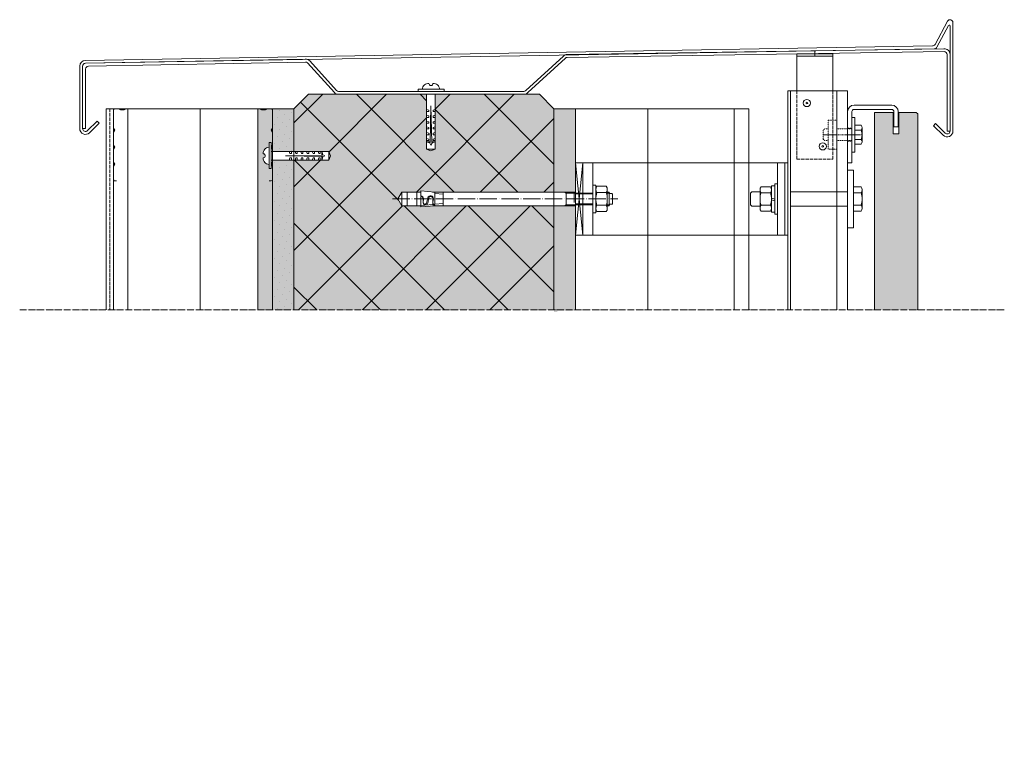
# Model space of a CAD drawing. Units: millimetres. Extents: x 45116 to 85623, y 6356 to 8417.
# Drawn here: x 58778 to 59460, y 7398 to 7907 of the extents above; entities that cross this region are included whole.
import ezdxf

# ---------------------------------------------------------------- set-up
doc = ezdxf.new("R2010")
doc.units = ezdxf.units.MM
doc.header["$MEASUREMENT"] = 0
for name, pattern in [('ACAD_ISO02W100', [15, 12, -3]), ('ACAD_ISO04W100', [30, 24, -3, 0, -3]), ('CONTINUA', [0]), ('NASCOSTA2', [0.1875, 0.125, -0.0625])]:
    doc.linetypes.add(name, pattern=pattern)
doc.layers.get('0').update_dxf_attribs({"lineweight": 9})
for name, color, linetype, lineweight in [('Fissaggi', 7, 'Continuous', 5), ('Ganci', 7, 'Continuous', 9), ('Intonaco', 7, 'Continuous', 9), ('K1', 7, 'Continuous', 13), ('Linee Sezione', 7, 'ACAD_ISO04W100', 13), ('Piastre', 7, 'Continuous', 13), ('Pietra', 7, 'Continuous', 9), ('Retini pieni', 254, 'Continuous', 5), ('Retini puntini', 7, 'Continuous', 5), ('Retino muratura', 253, 'Continuous', 5), ('Rockwool isolante', 7, 'Continuous', 5), ('Scossalina', 7, 'Continuous', 5), ('Struttura sezione', 7, 'Continuous', 9)]:
    doc.layers.add(name, color=color, linetype=linetype, lineweight=lineweight)
doc.linetypes.add('ISOLAMENTO', pattern='A,0.0001,-0.1,[134,ltypeshp.shx,S=0.1,R=0,X=-0.1,Y=0],-0.2,[134,ltypeshp.shx,S=0.1,R=180,X=0.1,Y=0],-0.1', length=0.4001)

# ---------------------------------------------------------------- blocks, each defined once
blk = doc.blocks.new('Rivetto')
at = {"layer": 'Fissaggi'}
blk.add_line((-3, 0), (3, 0), dxfattribs=at)
for centre, radius, start, end in [((-0.88, 0.11), 2.12, 183.0025, 274.9748), ((0.88, 0.11), 2.12, 265.0252, 356.9975), ((0, -2), 0.7, 360, 180)]:
    blk.add_arc(centre, radius, start, end, dxfattribs=at)
blk = doc.blocks.new('tassello plastico')
at = {"layer": 'Fissaggi'}
for p, q in [((43181.17, 12130.36), (43179.67, 12130.36)), ((43179.67, 12112.36), (43179.67, 12130.36)), ((43179.67, 12127.36), (43179.67, 12115.36)), ((43181.17, 12112.36), (43181.17, 12130.36)), ((43183.17, 12124.51), (43221.17, 12124.51)), ((43191.17, 12121.51), (43216.67, 12122.02)), ((43191.17, 12121.51), (43216.67, 12121)), ((43194.17, 12123.01), (43193.67, 12124.51)), ((43194.17, 12120.01), (43193.67, 12118.51)), ((43195.17, 12123.01), (43194.17, 12123.01)), ((43195.17, 12120.01), (43194.17, 12120.01)), ((43195.17, 12124.51), (43195.17, 12123.01)), ((43195.17, 12118.51), (43195.17, 12120.01)), ((43198.17, 12123.01), (43197.67, 12124.51)), ((43198.17, 12120.01), (43197.67, 12118.51)), ((43199.17, 12123.01), (43198.17, 12123.01)), ((43199.17, 12120.01), (43198.17, 12120.01)), ((43199.17, 12124.51), (43199.17, 12123.01)), ((43199.17, 12118.51), (43199.17, 12120.01)), ((43202.17, 12123.01), (43201.67, 12124.51)), ((43202.17, 12120.01), (43201.67, 12118.51)), ((43203.17, 12123.01), (43202.17, 12123.01)), ((43203.17, 12120.01), (43202.17, 12120.01)), ((43203.17, 12124.51), (43203.17, 12123.01)), ((43203.17, 12118.51), (43203.17, 12120.01)), ((43206.17, 12123.01), (43205.67, 12124.51)), ((43206.17, 12120.01), (43205.67, 12118.51)), ((43207.17, 12123.01), (43206.17, 12123.01)), ((43207.17, 12120.01), (43206.17, 12120.01)), ((43207.17, 12124.51), (43207.17, 12123.01)), ((43207.17, 12118.51), (43207.17, 12120.01)), ((43210.17, 12123.01), (43209.67, 12124.51)), ((43210.17, 12120.01), (43209.67, 12118.51)), ((43211.17, 12123.01), (43210.17, 12123.01)), ((43211.17, 12120.01), (43210.17, 12120.01)), ((43211.17, 12124.51), (43211.17, 12123.01)), ((43211.17, 12118.51), (43211.17, 12120.01)), ((43214.17, 12123.01), (43213.67, 12124.51)), ((43214.17, 12120.01), (43213.67, 12118.51)), ((43215.17, 12123.01), (43214.17, 12123.01)), ((43215.17, 12120.01), (43214.17, 12120.01)), ((43215.17, 12124.51), (43215.17, 12123.01)), ((43215.17, 12118.51), (43215.17, 12120.01)), ((43216.17, 12124.51), (43216.67, 12123.13)), ((43216.17, 12124.51), (43216.17, 12122.02)), ((43216.17, 12118.51), (43216.17, 12121)), ((43216.17, 12118.51), (43216.67, 12119.88)), ((43216.67, 12122.02), (43216.67, 12123.13)), ((43216.67, 12122.52), (43218.42, 12121.51)), ((43216.67, 12120.5), (43218.42, 12121.51)), ((43216.67, 12119.88), (43216.67, 12121)), ((43221.17, 12118.51), (43221.17, 12124.51)), ((43221.17, 12124.51), (43222.26, 12121.51)), ((43221.17, 12118.51), (43222.26, 12121.51)), ((43179.67, 12112.36), (43181.17, 12112.36)), ((43183.17, 12118.51), (43221.17, 12118.51))]:
    blk.add_line(p, q, dxfattribs=at)
at = {"layer": 'Fissaggi', "xscale": -2, "yscale": 2, "zscale": 2, "rotation": 270}
blk.add_blockref('Rivetto', (43179.67, 12121.51), dxfattribs=at)
blk = doc.blocks.new('A$C46B2366C')
at = {"layer": 'Fissaggi'}
blk.add_lwpolyline([(-5, 25), (0, 25), (0, -25), (-5, -25)], close=True, dxfattribs=at)
at = {"layer": 'Ganci'}
for p, q in [((-5, 25), (0, -25)), ((0, 25), (-5, -25))]:
    blk.add_line(p, q, dxfattribs=at)
blk = doc.blocks.new('A$C3CFF02B2')
at = {"layer": 'Fissaggi', "linetype": 'ACAD_ISO04W100', "ltscale": 0.5}
blk.add_line((-131.86, 0), (24.2, 0), dxfattribs=at)
at = {"layer": 'Fissaggi'}
for p, q in [((-125.32, 4.8), (-112.12, 4.8)), ((-115, -4.8), (-115, 4.8)), ((-103.99, 4.8), (-96.76, 4.8)), ((-102.52, 3.71), (-96.76, 3.2)), ((-11.4, 4.08), (-12.64, 4.8)), ((-11.4, -4.8), (-11.4, 4.8)), ((-11.4, 4.08), (-5, 4.08)), ((-6, 4), (-6, -2.4)), ((7, 4), (-5, 4)), ((7, 3.47), (-5, 3.47)), ((9, 6.57), (9, -6.57)), ((16.25, 4.38), (9.75, 4.38)), ((17, 6.57), (17, -6.57)), ((17, -4.08), (17, 4.08)), ((17, 4.08), (18.6, 4.08)), ((18.19, -4.8), (18.19, 4.8)), ((-125.32, -4.8), (-112.12, -4.8)), ((-103.99, -4.8), (-96.76, -4.8)), ((-102.52, -3.71), (-96.76, -3.2)), ((-11.4, -4.08), (-12.64, -4.8)), ((-11.4, -4.08), (-5, -4.08)), ((7, -3.47), (-5, -3.47)), ((7, -4), (-5, -4)), ((16.25, -4.38), (9.75, -4.38)), ((17, -4.08), (18.6, -4.08))]:
    blk.add_line(p, q, dxfattribs=at)
at = {"layer": 'Fissaggi', "linetype": 'CONTINUA'}
blk.add_line((-5, 4.8), (-5, -4.8), dxfattribs=at)
at = {"layer": 'Fissaggi'}
for points in [[(7, -9.36, 0.414214), (7.24, -9.6), (8.76, -9.6, 0.414214), (9, -9.36), (9, 9.36, 0.414214), (8.76, 9.6), (7.24, 9.6, 0.414214), (7, 9.36)], [(9.75, 4.38, 0.17185), (9.75, -4.38, 0.343701), (9.75, -8.76), (16.25, -8.76, 0.343701), (16.25, -4.38, 0.17185), (16.25, 4.38, 0.343701), (16.25, 8.76), (9.75, 8.76, 0.343701)]]:
    blk.add_lwpolyline(points, format="xyb", close=True, dxfattribs=at)
blk.add_lwpolyline([(-125.32, 4.8), (-128.09, 0), (-125.32, -4.8)], close=True, dxfattribs=at)
for points in [[(-112.12, 4.55), (-115, 4.8), (-121.72, 4.8), (-121.72, -4.8), (-115, -4.8), (-103.6, -3.8)], [(-5, 4.8), (-96.76, 4.8), (-96.76, -4.8), (-5, -4.8)]]:
    blk.add_lwpolyline(points, dxfattribs=at)
for points in [[(-112.12, 2.16), (-112.12, 5.51), (-102.52, 4.67), (-102.52, -3.93, -0.424663), (-103.83, -2.28), (-103.39, 0, 0.85444), (-107.4, 0.8), (-108.19, -2.82, -0.867683), (-110.44, -2.61), (-110.37, 0.25, 0.417404), (-112.12, 2.16)], [(-112.12, 1.68), (-112.12, -5.51), (-102.52, -4.67), (-102.52, -4.41, -0.374389), (-103.88, -2.99), (-103.88, 0.34, 0.877062), (-106.5, 0.69), (-107.28, -2.93, -0.791603), (-110.44, -2.93), (-110.44, 0, 0.414214), (-112.12, 1.68)], [(17, -4.8), (18.19, -4.8), (18.6, -4.08, -0.414214), (19, -3.68), (20.2, -3.68, 0.414214), (20.6, -3.28), (20.6, 3.28, 0.414214), (20.2, 3.68), (19, 3.68, -0.414214), (18.6, 4.08), (18.19, 4.8), (17, 4.8)]]:
    blk.add_lwpolyline(points, format="xyb", dxfattribs=at)
blk = doc.blocks.new('m100 bulloneria')
at = {"layer": 'Piastre'}
for p, q in [((0, 0), (-3, 0)), ((-3, 0), (-3, -15)), ((0, -15), (0, 0)), ((-3, -24), (-3, -35.5)), ((0, -35.5), (0, -24)), ((29, -25), (29, -35.5)), ((32, -25), (29, -25)), ((32, -35.5), (32, -25)), ((1.5, -37), (24, -37)), ((1.5, -40), (24, -40)), ((27.5, -37), (24, -37)), ((24, -40), (27.5, -40))]:
    blk.add_line(p, q, dxfattribs=at)
at = {"layer": 'Piastre', "linetype": 'NASCOSTA2', "ltscale": 0.3}
for p, q in [((-3, -15), (0, -15)), ((-3, -15), (-3, -24)), ((0, -15), (0, -24)), ((-3, -24), (0, -24))]:
    blk.add_line(p, q, dxfattribs=at)
at = {"layer": 'Piastre'}
for centre, radius, start, end in [((1.5, -35.5), 4.5, 180, 270), ((1.5, -35.5), 1.5, 180, 270), ((27.5, -35.5), 1.5, 270, 0), ((27.5, -35.5), 4.5, 270, 0)]:
    blk.add_arc(centre, radius, start, end, dxfattribs=at)
blk = doc.blocks.new('r824')
at = {"layer": 'Fissaggi'}
blk.add_lwpolyline([(-2, -12), (0, -12), (0, 12), (-2, 12)], close=True, dxfattribs=at)
blk = doc.blocks.new('v8')
at = {"layer": 'Fissaggi'}
for p, q in [((0, -6.5), (0, 6.5)), ((0, 6.5), (4.44, 6.5)), ((0, 3.25), (4.44, 3.25)), ((5, -4.88), (5, 4.88)), ((0, -3.25), (4.44, -3.25)), ((0, -6.5), (4.44, -6.5)), ((0.19, -6.5), (3.46, -6.5))]:
    blk.add_line(p, q, dxfattribs=at)
for centre, radius, start, end in [((2.35, 4.88), 2.65, 322.13428, 37.86572), ((-4.75, 0), 9.75, 340.53592, 19.46408), ((2.35, -4.88), 2.65, 322.13428, 37.86572)]:
    blk.add_arc(centre, radius, start, end, dxfattribs=at)
blk = doc.blocks.new('A$C00796124')
at = {"layer": 'Fissaggi', "linetype": 'NASCOSTA2', "ltscale": 0.1}
for p, q in [((-20, -16.5), (-19, -15.5)), ((-20, -22.5), (-20, -16.5)), ((-16.5, -15.5), (-19, -15.5)), ((-10.5, -15.5), (0, -15.5)), ((-20, -22.5), (-19, -23.5)), ((-16.5, -23.5), (-19, -23.5)), ((-10.5, -23.5), (0, -23.5))]:
    blk.add_line(p, q, dxfattribs=at)
at = {"layer": 'Fissaggi', "linetype": 'NASCOSTA2', "ltscale": 5}
blk.add_line((-20, -19.5), (7, -19.5), dxfattribs=at)
at = {"layer": 'Fissaggi', "linetype": 'NASCOSTA2', "ltscale": 0.1}
blk.add_lwpolyline([(-16.5, -29.5), (-10.5, -29.5), (-10.5, -9.5), (-16.5, -9.5)], close=True, dxfattribs=at)
at = {"layer": 'Fissaggi'}
for name in ['r824', 'v8']:
    blk.add_blockref(name, (2, -19.5), dxfattribs=at)
blk = doc.blocks.new('v10')
at = {"layer": 'Fissaggi'}
for p, q in [((0, -8.5), (0, 8.5)), ((0, 8.5), (5.34, 8.5)), ((0, 4.25), (5.34, 4.25)), ((6.07, -6.37), (6.07, 6.37)), ((0, -4.25), (5.34, -4.25)), ((0, -8.5), (5.34, -8.5)), ((0, -8.5), (4.06, -8.5))]:
    blk.add_line(p, q, dxfattribs=at)
for centre, radius, start, end in [((2.61, 6.37), 3.46, 322.13428, 37.86572), ((-6.68, 0), 12.75, 340.53592, 19.46408), ((2.61, -6.37), 3.46, 322.13428, 37.86572)]:
    blk.add_arc(centre, radius, start, end, dxfattribs=at)
blk = doc.blocks.new('rp10404')
at = {"layer": 'Fissaggi'}
blk.add_lwpolyline([(-4, 0), (0, 0), (0, 40), (-4, 40)], close=True, dxfattribs=at)
blk = doc.blocks.new('A$C268F0E38')
at = {"layer": 'Fissaggi'}
for p, q in [((-4, 18.9), (-5, 17.9)), ((-5, 12.2), (-5, 17.9)), ((-4, 18.9), (4, 18.9)), ((4, 18.9), (5, 17.9)), ((5, 12.2), (5, 17.9)), ((-8.5, 4.93), (-8.5, 11.47)), ((-8.5, 6.13), (-8.5, 10.19)), ((-6.37, 12.2), (6.37, 12.2)), ((-4.25, 4.93), (-4.25, 11.47)), ((4.25, 4.93), (4.25, 11.47)), ((8.5, 4.93), (8.5, 11.47)), ((9.05, 4.2), (-9.05, 4.2)), ((-9.05, 2), (-9.05, 4.2)), ((9.05, 2), (-9.05, 2)), ((-6.37, 4.2), (6.37, 4.2)), ((-0.53, 4.2), (-1.29, 2)), ((0.53, 4.2), (-0.24, 2)), ((9.05, 2), (9.05, 4.2))]:
    blk.add_line(p, q, dxfattribs=at)
blk.add_lwpolyline([(-10.5, 0), (-10.5, 2), (10.5, 2), (10.5, 0)], close=True, dxfattribs=at)
for centre, radius, start, end in [((-6.37, 8.74), 3.46, 52.13428, 127.86572), ((0, -0.55), 12.75, 70.53592, 109.46408), ((6.37, 8.74), 3.46, 52.13428, 127.86572), ((-6.37, 7.66), 3.46, 232.13428, 307.86572), ((0, 16.95), 12.75, 250.53592, 289.46408), ((6.37, 7.66), 3.46, 232.13428, 307.86572)]:
    blk.add_arc(centre, radius, start, end, dxfattribs=at)
blk = doc.blocks.new('A$C1E2C1073')
at = {"layer": 'Fissaggi'}
for p, q in [((-0.16, 26.55), (-0.16, 8.55)), ((-0.16, 26.55), (1.34, 26.55)), ((-0.16, 11.55), (-0.16, 23.55)), ((1.34, 26.55), (1.34, 8.55)), ((1.34, 20.4), (41.34, 20.4)), ((1.34, 14.4), (41.34, 14.4)), ((11.34, 17.4), (36.84, 17.91)), ((11.34, 17.4), (36.84, 16.89)), ((14.34, 18.9), (13.84, 20.4)), ((14.34, 15.9), (13.84, 14.4)), ((15.34, 18.9), (14.34, 18.9)), ((15.34, 15.9), (14.34, 15.9)), ((15.34, 20.4), (15.34, 18.9)), ((15.34, 14.4), (15.34, 15.9)), ((18.34, 18.9), (17.84, 20.4)), ((18.34, 15.9), (17.84, 14.4)), ((19.34, 18.9), (18.34, 18.9)), ((19.34, 15.9), (18.34, 15.9)), ((19.34, 20.4), (19.34, 18.9)), ((19.34, 14.4), (19.34, 15.9)), ((22.34, 18.9), (21.84, 20.4)), ((22.34, 15.9), (21.84, 14.4)), ((23.34, 18.9), (22.34, 18.9)), ((23.34, 15.9), (22.34, 15.9)), ((23.34, 20.4), (23.34, 18.9)), ((23.34, 14.4), (23.34, 15.9)), ((26.34, 18.9), (25.84, 20.4)), ((26.34, 15.9), (25.84, 14.4)), ((27.34, 18.9), (26.34, 18.9)), ((27.34, 15.9), (26.34, 15.9)), ((27.34, 20.4), (27.34, 18.9)), ((27.34, 14.4), (27.34, 15.9)), ((30.34, 18.9), (29.84, 20.4)), ((30.34, 15.9), (29.84, 14.4)), ((31.34, 18.9), (30.34, 18.9)), ((31.34, 15.9), (30.34, 15.9)), ((31.34, 20.4), (31.34, 18.9)), ((31.34, 14.4), (31.34, 15.9)), ((34.34, 18.9), (33.84, 20.4)), ((34.34, 15.9), (33.84, 14.4)), ((35.34, 18.9), (34.34, 18.9)), ((35.34, 15.9), (34.34, 15.9)), ((35.34, 20.4), (35.34, 18.9)), ((35.34, 14.4), (35.34, 15.9)), ((36.34, 20.4), (36.84, 19.03)), ((36.34, 20.4), (36.34, 17.91)), ((36.34, 14.4), (36.34, 16.89)), ((36.34, 14.4), (36.84, 15.78)), ((36.84, 19.03), (36.84, 17.91)), ((36.84, 18.41), (38.59, 17.4)), ((36.84, 16.39), (38.59, 17.4)), ((36.84, 16.89), (36.84, 15.78)), ((41.34, 20.4), (41.34, 14.4)), ((41.34, 20.4), (42.43, 17.4)), ((41.34, 14.4), (42.43, 17.4)), ((1.34, 8.55), (-0.16, 8.55))]:
    blk.add_line(p, q, dxfattribs=at)
at = {"layer": 'Fissaggi', "xscale": 2, "yscale": 2, "zscale": 2, "rotation": 270}
blk.add_blockref('Rivetto', (-0.16, 17.4), dxfattribs=at)

msp = doc.modelspace()

# ---------------------------------------------------------------- hatches: boundary and pattern name
at = {"layer": 'Retini pieni'}
h = msp.add_hatch(color=256, dxfattribs=at)
h.dxf.hatch_style = 1
h.paths.add_polyline_path([(58952.69, 7805.21), (58951.89, 7806.6), (58951.89, 7803.45), (58950.39, 7803.45), (58950.39, 7806.3, -0.424329), (58946.39, 7810.9, 0.999873), (58946.39, 7813.7, -0.4243), (58950.39, 7818.3), (58950.39, 7821.45), (58951.89, 7821.45), (58951.89, 7818.3), (58952.69, 7819.68), (58952.69, 7828.61), (58951.89, 7830), (58952.69, 7831.38), (58952.69, 7843.7), (58952.34, 7844.54), (58951.49, 7844.9), (58949.29, 7844.9), (58947.91, 7844.1), (58945.28, 7844.1), (58943.89, 7844.9), (58942.69, 7844.9), (58942.69, 7705.6), (58952.69, 7705.6)])
h = msp.add_hatch(color=256, dxfattribs=at)
h.dxf.hatch_style = 1
h.paths.add_polyline_path([(58967.69, 7844.9), (58952.69, 7844.9), (58952.69, 7815.3), (58967.69, 7815.3)])
h.paths.add_polyline_path([(58967.69, 7809.3), (58952.69, 7809.3), (58952.69, 7807.98), (58952.69, 7705.6), (58967.69, 7705.6)])
h = msp.add_hatch(color=256, dxfattribs=at)
h.dxf.hatch_style = 1
h.paths.add_polyline_path([(59162.69, 7844.9), (59147.69, 7844.9), (59147.69, 7787.21), (59162.69, 7787.21), (59162.69, 7807.41)])
h.paths.add_polyline_path([(59162.69, 7777.61), (59147.69, 7777.61), (59147.69, 7705.6), (59162.69, 7705.6)])
msp.add_hatch(color=256, dxfattribs=at).paths.add_polyline_path([(59369.69, 7705.6), (59399.69, 7705.6), (59399.69, 7841.41), (59398.69, 7842.41), (59386.69, 7842.41), (59386.69, 7827.41), (59382.69, 7827.41), (59382.69, 7842.41), (59369.69, 7842.41)])
at = {"layer": 'Retini puntini'}
h = msp.add_hatch(dxfattribs=at)
h.set_pattern_fill('ANSI37,_O', color=256, scale=250)
h.set_pattern_definition([(45, (0, 0), (-22.097087, 22.097087), []), (135, (0, 0), (-22.097087, -22.097087), [])])
h.paths.add_polyline_path([(59147.69, 7777.61), (59070.93, 7777.61), (59063.71, 7777.61), (59055.57, 7776.89), (59055.57, 7777.61), (59042.37, 7777.61), (59039.6, 7782.41), (59042.37, 7787.21), (59055.57, 7787.21), (59055.57, 7787.92), (59063.71, 7787.21), (59070.93, 7787.21), (59147.69, 7787.21), (59147.69, 7844.9), (59137.69, 7854.9), (59065.54, 7854.9), (59065.54, 7816.9), (59062.54, 7815.8), (59059.54, 7816.9), (59059.54, 7854.9), (58977.69, 7854.9), (58967.69, 7844.9), (58967.69, 7815.3), (58991.89, 7815.3), (58992.98, 7812.3), (58991.89, 7809.3), (58967.69, 7809.3), (58967.69, 7705.6), (59147.69, 7705.6)])
h = msp.add_hatch(dxfattribs=at)
h.set_pattern_fill('DOTS,_O', color=256, scale=75, angle=135)
h.set_pattern_definition([(135, (0, 0), (-4.97184456, -1.6572815), [0, -4.6875])])
h.paths.add_polyline_path([(58967.69, 7809.3), (58952.69, 7809.3), (58952.69, 7807.98), (58952.69, 7705.6), (58967.69, 7705.6)])
h.paths.add_polyline_path([(58967.69, 7844.9), (58952.69, 7844.9), (58952.69, 7815.3), (58967.69, 7815.3)])
h = msp.add_hatch(dxfattribs=at)
h.set_pattern_fill('DOTS', color=256, scale=75, angle=135, style=0)
h.set_pattern_definition([(135, (41.6223, 511.037), (-4.97184456, -1.6572815), [0, -4.6875])])
h.paths.add_polyline_path([(59147.69, 7777.61), (59147.69, 7704.03), (59150.19, 7704.03), (59150.19, 7705.03), (59150.69, 7705.03), (59153.19, 7705.01), (59153.19, 7705.03), (59153.69, 7705.03), (59156.19, 7705.01), (59156.19, 7705.03), (59156.69, 7705.03), (59159.19, 7705.01), (59159.19, 7705.03), (59159.69, 7705.03), (59162.19, 7705.01), (59162.19, 7705.03), (59162.45, 7777.61)])
h.paths.add_polyline_path([(59162.69, 7844.9), (59147.69, 7844.9), (59147.69, 7787.21), (59162.69, 7787.21), (59162.69, 7807.41)])
h.paths.add_polyline_path([(59162.19, 7255.9), (59162.19, 7255.88), (59162.19, 7255.88)])
h.paths.add_polyline_path([(59150.69, 7695.03), (59150.69, 7695.03), (59150.19, 7695.03)])
h.paths.add_polyline_path([(59150.69, 7255.9), (59150.19, 7255.9), (59150.19, 7255.9)])
h.paths.add_polyline_path([(59153.69, 7695.03), (59153.69, 7695.03), (59153.19, 7695.03)])
h.paths.add_polyline_path([(59153.69, 7255.9), (59153.19, 7255.9), (59153.19, 7255.9)])
h.paths.add_polyline_path([(59156.69, 7695.03), (59156.69, 7695.03), (59156.19, 7695.03)])
h.paths.add_polyline_path([(59156.69, 7255.9), (59156.19, 7255.9), (59156.19, 7255.9)])
h.paths.add_polyline_path([(59159.69, 7695.03), (59159.69, 7695.03), (59159.19, 7695.03)])
h.paths.add_polyline_path([(59159.69, 7255.9), (59159.19, 7255.9), (59159.19, 7255.9)])
h.paths.add_polyline_path([(59162.19, 7695.03), (59162.56, 7695.03), (59162.56, 7695.03)])
h.paths.add_polyline_path([(59159.19, 7245.9), (59159.69, 7245.89), (59159.69, 7245.9)])
h.paths.add_polyline_path([(59156.19, 7245.9), (59156.69, 7245.89), (59156.69, 7245.9)])
h.paths.add_polyline_path([(59150.69, 7245.89), (59150.69, 7245.9), (59150.19, 7245.9)])
h.paths.add_polyline_path([(59162.19, 7245.9), (59162.69, 7245.89), (59162.69, 7245.9)])
h.paths.add_polyline_path([(59153.69, 7245.89), (59153.69, 7245.9), (59153.19, 7245.9)])
at = {"layer": 'Retino muratura'}
h = msp.add_hatch(color=256, dxfattribs=at)
h.dxf.hatch_style = 1
h.paths.add_polyline_path([(59147.69, 7844.9), (59137.69, 7854.9), (59065.54, 7854.9), (59065.54, 7816.9), (59062.54, 7815.8), (59059.54, 7816.9), (59059.54, 7854.9), (58977.69, 7854.9), (58967.69, 7844.9), (58967.69, 7815.3), (58991.89, 7815.3), (58992.98, 7812.3), (58991.89, 7809.3), (58967.69, 7809.3), (58967.69, 7705.6), (59147.69, 7705.6), (59147.69, 7777.61), (59070.93, 7777.61), (59063.71, 7777.61), (59055.57, 7776.89), (59055.57, 7777.61), (59042.37, 7777.61), (59039.6, 7782.41), (59042.37, 7787.21), (59055.57, 7787.21), (59055.57, 7787.92), (59063.71, 7787.21), (59070.93, 7787.21), (59147.69, 7787.21)])

# ---------------------------------------------------------------- linework, layer by layer
at = {"linetype": 'Continuous', "lineweight": 20, "flags": 128}
msp.add_lwpolyline([(58950.55, 7794.9), (58950.55, 7794.9), (58950.55, 7794.9), (58950.55, 7794.9), (58951.89, 7794.9), (58952.46, 7795.13), (58952.69, 7795.7), (58952.69, 7795.7), (58952.69, 7805.21), (58951.89, 7806.6), (58952.69, 7807.98), (58952.69, 7816.91), (58951.89, 7818.3), (58952.69, 7819.68), (58952.69, 7828.61), (58951.89, 7830), (58952.69, 7831.38), (58952.69, 7843.7), (58952.34, 7844.54), (58951.49, 7844.9), (58949.29, 7844.9), (58947.91, 7844.1), (58945.28, 7844.1), (58943.89, 7844.9), (58851.49, 7844.9), (58850.11, 7844.1), (58847.48, 7844.1), (58846.09, 7844.9), (58843.89, 7844.9), (58843.04, 7844.54), (58842.69, 7843.7), (58842.69, 7831.38), (58843.49, 7830), (58842.69, 7828.61), (58842.69, 7819.66), (58843.49, 7818.3), (58842.69, 7816.93), (58842.69, 7807.96), (58843.49, 7806.6), (58842.69, 7805.23), (58842.69, 7795.7), (58843.21, 7795.01), (58843.49, 7794.9), (58844.83, 7794.9), (58844.83, 7794.9), (58844.83, 7794.9), (58844.83, 7794.9)], dxfattribs=at)
at = {"layer": 'Fissaggi'}
for p, q in [((59351.19, 7787.41), (59311.69, 7787.41)), ((59351.19, 7777.41), (59311.69, 7777.41))]:
    msp.add_line(p, q, dxfattribs=at)
msp.add_lwpolyline([(59307.69, 7807.41), (59309.69, 7807.41), (59309.69, 7757.41), (59307.69, 7757.41)], close=True, dxfattribs=at)
for centre, radius in [((59322.94, 7848.85), 2.5), ((59322.94, 7848.85), 0.6), ((59333.94, 7818.85), 2.5), ((59333.94, 7818.85), 0.6)]:
    msp.add_circle(centre, radius, dxfattribs=at)
at = {"layer": 'Intonaco'}
for p, q in [((58842.69, 7844.9), (58837.69, 7844.9)), ((58837.69, 7844.9), (58837.69, 7705.6)), ((58942.69, 7844.9), (58952.69, 7844.9)), ((58967.69, 7844.9), (58952.69, 7844.9)), ((58952.69, 7844.9), (58952.69, 7705.6)), ((59162.69, 7844.9), (59147.69, 7844.9)), ((59162.69, 7844.9), (59162.69, 7705.6))]:
    msp.add_line(p, q, dxfattribs=at)
at = {"layer": 'Intonaco', "linetype": 'ACAD_ISO02W100', "ltscale": 0.2}
msp.add_line((58840.19, 7844.9), (58840.19, 7705.6), dxfattribs=at)
at = {"layer": 'K1'}
for p, q in [((59309.69, 7705.6), (59309.69, 7857.41)), ((59309.69, 7857.41), (59351.19, 7857.41)), ((59351.19, 7705.6), (59351.19, 7857.41))]:
    msp.add_line(p, q, dxfattribs=at)
at = {"layer": 'K1', "ltscale": 5}
for p, q in [((59311.69, 7857.41), (59311.69, 7705.6)), ((59343.69, 7857.41), (59343.69, 7705.6))]:
    msp.add_line(p, q, dxfattribs=at)
at = {"layer": 'Linee Sezione', "linetype": 'ACAD_ISO04W100', "ltscale": 0.2}
msp.add_line((58777.69, 7705.6), (59459.69, 7705.6), dxfattribs=at)
at = {"layer": 'Piastre'}
for p, q in [((59174.69, 7807.41), (59174.69, 7757.41)), ((59302.69, 7757.41), (59302.69, 7807.41))]:
    msp.add_line(p, q, dxfattribs=at)
msp.add_lwpolyline([(59307.69, 7757.41), (59307.69, 7807.41), (59167.69, 7807.41), (59167.69, 7757.41)], close=True, dxfattribs=at)
at = {"layer": 'Pietra'}
msp.add_lwpolyline([(59399.69, 7705.6), (59399.69, 7841.41), (59398.69, 7842.41), (59386.69, 7842.41), (59386.69, 7827.41), (59382.69, 7827.41), (59382.69, 7842.41), (59369.69, 7842.41), (59369.69, 7705.6)], dxfattribs=at)
at = {"layer": 'Rockwool isolante'}
for p, q in [((58942.69, 7844.9), (58842.69, 7844.9)), ((58842.69, 7844.9), (58842.69, 7705.6)), ((58942.69, 7844.9), (58942.69, 7705.6)), ((59282.69, 7844.9), (59162.69, 7844.9)), ((59282.69, 7705.6), (59282.69, 7844.9))]:
    msp.add_line(p, q, dxfattribs=at)
at = {"layer": 'Rockwool isolante', "linetype": 'ISOLAMENTO', "ltscale": 2.5}
for p, q in [((58852.69, 7705.6), (58852.69, 7844.9)), ((59272.69, 7705.6), (59272.69, 7844.9))]:
    msp.add_line(p, q, dxfattribs=at)
at = {"layer": 'Rockwool isolante', "linetype": 'ISOLAMENTO', "ltscale": 10}
msp.add_line((58902.69, 7844.9), (58902.69, 7705.6), dxfattribs=at)
at = {"layer": 'Rockwool isolante', "linetype": 'ISOLAMENTO', "ltscale": 12.5}
msp.add_line((59212.69, 7705.6), (59212.69, 7844.9), dxfattribs=at)
at = {"layer": 'Scossalina'}
for p, q in [((59328.44, 7881.44), (59328.34, 7885.27)), ((59315.94, 7881.42), (59340.94, 7881.42))]:
    msp.add_line(p, q, dxfattribs=at)
at = {"layer": 'Scossalina', "ltscale": 1100}
for points in [[(58823.22, 7876.38), (59411.15, 7886.38, 0.288526), (59412.95, 7887.51), (59421.15, 7902.61, -0.798124), (59422.11, 7902.4), (59422.11, 7829.41, -0.668179), (59418.69, 7827.99), (59412.11, 7834.58), (59410.69, 7833.16), (59417.28, 7826.58, 0.668179), (59424.11, 7829.41), (59424.11, 7904.6, 0.798124), (59420.3, 7905.46), (59411.69, 7889.51, -0.288526), (59409.89, 7888.38), (58823.15, 7878.38), (58823.15, 7878.38, 0.40485), (58819.28, 7874.38), (58819.28, 7831.14, 0.668179), (58826.11, 7828.31), (58832.69, 7834.9), (58831.28, 7836.31), (58824.69, 7829.72, -0.668179), (58821.28, 7831.14), (58821.28, 7874.38, -0.405181), (58823.22, 7876.38)], [(58823.28, 7831.14), (58823.27, 7872.39, -0.412814), (58825.26, 7874.39), (58975.62, 7877.21, -0.211762), (58977.14, 7876.63), (58995.69, 7856.07, 0.198912), (58998.52, 7854.9), (59126.86, 7854.9, 0.198912), (59129.69, 7856.07), (59155.69, 7879.9, -0.186125), (59157, 7880.49), (59418.01, 7884.48, -0.428734), (59420.1, 7882.48), (59420.11, 7829.41), (59422.11, 7829.41), (59422.1, 7882.48, 0.428734), (59417.91, 7886.48), (59156.91, 7882.48, 0.186125), (59154.27, 7881.32), (59128.28, 7857.48, -0.198912), (59126.86, 7856.9), (58998.52, 7856.9, -0.198912), (58997.11, 7857.48), (58978.55, 7878.04, 0.211762), (58975.53, 7879.21), (58823.27, 7876.38, 0.41219), (58821.28, 7874.38), (58821.28, 7831.14)]]:
    msp.add_lwpolyline(points, format="xyb", close=True, dxfattribs=at)
at = {"layer": 'Scossalina'}
msp.add_lwpolyline([(59340.94, 7857.41), (59340.94, 7882.92), (59315.94, 7882.92), (59315.94, 7857.41)], dxfattribs=at)
at = {"layer": 'Scossalina', "linetype": 'ACAD_ISO02W100', "ltscale": 0.2}
msp.add_lwpolyline([(59315.94, 7857.41), (59315.94, 7809.86), (59340.94, 7809.86), (59340.94, 7857.41)], dxfattribs=at)
at = {"layer": 'Struttura sezione'}
for p, q in [((58967.69, 7844.9), (58977.69, 7854.9)), ((59137.69, 7854.9), (58977.69, 7854.9)), ((59137.69, 7854.9), (59147.69, 7844.9)), ((58967.69, 7844.9), (58967.69, 7705.6)), ((59147.69, 7844.9), (59147.69, 7705.6))]:
    msp.add_line(p, q, dxfattribs=at)

# ---------------------------------------------------------------- block references
at = {"layer": 'Fissaggi', "xscale": -1, "rotation": 90}
msp.add_blockref('tassello plastico', (71184.05, 51038.07), dxfattribs=at)
at = {"layer": 'Fissaggi'}
for name, p in [('A$C00796124', (59354.19, 7846.41)), ('A$C1E2C1073', (58950.55, 7794.9)), ('A$C46B2366C', (59167.69, 7782.41)), ('rp10404', (59355.19, 7762.41)), ('A$C3CFF02B2', (59167.69, 7782.41)), ('v10', (59355.19, 7782.41))]:
    msp.add_blockref(name, p, dxfattribs=at)
at = {"layer": 'Fissaggi', "rotation": 90}
msp.add_blockref('A$C268F0E38', (59302.69, 7782.41), dxfattribs=at)
at = {"layer": 'Piastre', "xscale": -1, "rotation": 180}
msp.add_blockref('m100 bulloneria', (59354.19, 7807.41), dxfattribs=at)

doc.saveas('drawing.dxf')
